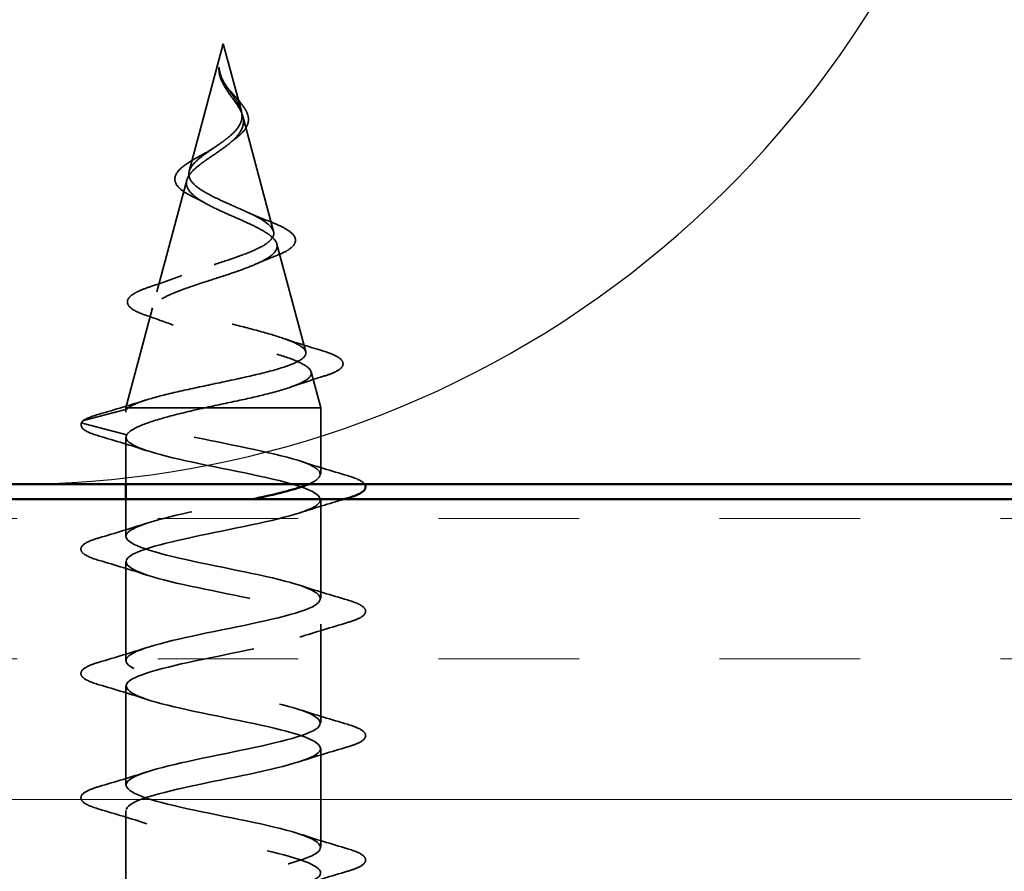
# Model space of a CAD drawing. Units: inches. Extents: x 0.6 to 33.6, y 0.6 to 21.4.
# Drawn here: x 4.8 to 5.4, y 5.3 to 5.9 of the extents above; entities that cross this region are included whole.
import ezdxf

# ---------------------------------------------------------------- set-up
doc = ezdxf.new("R2010")
doc.units = ezdxf.units.IN
doc.header["$LTSCALE"] = 2
doc.header["$MEASUREMENT"] = 0
doc.linetypes.add('DASHED', pattern=[0.2067, 0.1654, -0.0413])
for name, color, linetype, lineweight in [('Hatch (ANSI)', 7, 'Continuous', 18), ('Hidden (ANSI)', 7, 'DASHED', 35), ('Sketch Geometry (ANSI)', 7, 'Continuous', 25), ('Visible (ANSI)', 7, 'Continuous', 50)]:
    doc.layers.add(name, color=color, linetype=linetype, lineweight=lineweight)

msp = doc.modelspace()

# ---------------------------------------------------------------- hatches: boundary and pattern name
at = {"layer": 'Hatch (ANSI)', "true_color": 0x804000}
h = msp.add_hatch(dxfattribs=at)
h.set_pattern_fill('INSUL', color=36, scale=0.75, style=0)
h.paths.add_polyline_path([(1.37804, 5.0443), (11.83347, 5.0443), (11.83347, 5.5443), (1.37804, 5.5443)])

# ---------------------------------------------------------------- linework, layer by layer
at = {"layer": 'Hidden (ANSI)', "ltscale": 0.083849}
msp.add_line((4.91897, 5.8483), (4.89619, 5.76314), dxfattribs=at)
at = {"layer": 'Hidden (ANSI)', "ltscale": 0.044254}
msp.add_line((4.91897, 5.8483), (4.93101, 5.80331), dxfattribs=at)
at = {"layer": 'Hidden (ANSI)'}
msp.add_line((4.92041, 5.8209), (4.92043, 5.82087), dxfattribs=at)
at = {"layer": 'Hidden (ANSI)', "ltscale": 0.075759}
msp.add_line((4.93191, 5.79993), (4.95249, 5.72298), dxfattribs=at)
at = {"layer": 'Hidden (ANSI)', "ltscale": 0.073296}
msp.add_line((4.89462, 5.75727), (4.87471, 5.68282), dxfattribs=at)
at = {"layer": 'Hidden (ANSI)', "ltscale": 0.070832}
msp.add_line((4.95474, 5.7146), (4.97398, 5.64265), dxfattribs=at)
at = {"layer": 'Hidden (ANSI)', "ltscale": 0.065595}
msp.add_line((4.8718, 5.67194), (4.85397, 5.6053), dxfattribs=at)
at = {"layer": 'Hidden (ANSI)', "ltscale": 0.023536}
msp.add_line((4.97756, 5.62928), (4.98397, 5.6053), dxfattribs=at)
at = {"layer": 'Hidden (ANSI)', "ltscale": 0.013521}
msp.add_line((4.85554, 5.6053), (4.85397, 5.6053), dxfattribs=at)
at = {"layer": 'Hidden (ANSI)', "ltscale": 0.002564}
msp.add_line((4.85397, 5.6025), (4.85397, 5.6053), dxfattribs=at)
at = {"layer": 'Hidden (ANSI)', "ltscale": 0.071462}
msp.add_line((4.9064, 5.6053), (4.85554, 5.6053), dxfattribs=at)
at = {"layer": 'Hidden (ANSI)', "ltscale": 0.109189}
msp.add_line((4.98397, 5.6053), (4.9064, 5.6053), dxfattribs=at)
at = {"layer": 'Hidden (ANSI)', "ltscale": 0.042086}
msp.add_line((4.98397, 5.561), (4.98397, 5.6053), dxfattribs=at)
at = {"layer": 'Hidden (ANSI)', "ltscale": 0.028664}
for p, q in [((4.82559, 5.59677), (4.85457, 5.6043)), ((4.85457, 5.5873), (4.82559, 5.59483))]:
    msp.add_line(p, q, dxfattribs=at)
at = {"layer": 'Hidden (ANSI)', "ltscale": 0.029616}
msp.add_line((4.85397, 5.5543), (4.85397, 5.5855), dxfattribs=at)
at = {"layer": 'Hidden (ANSI)', "ltscale": 0.023515}
msp.add_line((4.85397, 5.5195), (4.85397, 5.5443), dxfattribs=at)
at = {"layer": 'Hidden (ANSI)', "ltscale": 0.062755}
for p, q in [((4.98397, 5.478), (4.98397, 5.544)), ((4.85397, 5.4365), (4.85397, 5.5025)), ((4.98397, 5.395), (4.98397, 5.461)), ((4.85397, 5.3535), (4.85397, 5.4195)), ((4.98397, 5.312), (4.98397, 5.378)), ((4.85397, 5.2705), (4.85397, 5.3365))]:
    msp.add_line(p, q, dxfattribs=at)
at = {"layer": 'Hidden (ANSI)', "ltscale": 0.002412}
msp.add_ellipse((4.82584, 5.5958), major_axis=(0, -0.001), ratio=0.990761, start_param=3.393614, end_param=6.031164, dxfattribs=at)
at = {"layer": 'Hidden (ANSI)', "ltscale": 0.014821}
msp.add_open_spline([(4.91691, 5.8285), (4.91646, 5.83014), (4.91628, 5.83142), (4.91618, 5.83208), (4.91616, 5.83219), (4.91614, 5.83229), (4.91613, 5.83232), (4.91612, 5.83235), (4.91611, 5.83236), (4.91611, 5.83236), (4.91611, 5.83236), (4.91611, 5.83236), (4.9161, 5.83236), (4.9161, 5.83236), (4.9161, 5.83236), (4.9161, 5.83236), (4.9161, 5.83236), (4.9161, 5.83236), (4.9161, 5.83236), (4.91609, 5.83235), (4.91609, 5.83235), (4.91609, 5.83233), (4.91608, 5.83231), (4.91606, 5.83217), (4.91606, 5.83196), (4.91605, 5.83156), (4.91606, 5.83115), (4.91613, 5.83011), (4.9162, 5.82951), (4.91665, 5.82663), (4.9174, 5.82438), (4.91854, 5.82211)], degree=3, knots=[0, 0, 0, 0, 0.0139701, 0.0139701, 0.016358, 0.016358, 0.0171264, 0.0171264, 0.0175998, 0.0175998, 0.017736, 0.017736, 0.0178181, 0.0178181, 0.0178858, 0.0178858, 0.0179589, 0.0179589, 0.0180763, 0.0180763, 0.018337, 0.018337, 0.019161, 0.019161, 0.0243992, 0.0243992, 0.0449932, 0.0449932, 0.072131, 0.072131, 0.1773839, 0.1773839, 0.1773839, 0.1773839], dxfattribs=at)
at = {"layer": 'Hidden (ANSI)', "ltscale": 0.00801}
msp.add_open_spline([(4.91767, 5.82403), (4.91673, 5.82635), (4.91615, 5.82877), (4.91606, 5.83133), (4.91606, 5.83154), (4.91606, 5.83176)], degree=3, knots=[0, 0, 0, 0, 0.01970413, 0.01970413, 0.02151432, 0.02151432, 0.02151432, 0.02151432], dxfattribs=at)
at = {"layer": 'Hidden (ANSI)', "ltscale": 0.007962}
msp.add_open_spline([(4.92026, 5.82111), (4.91965, 5.82212), (4.91909, 5.82313), (4.91789, 5.82559), (4.91732, 5.82702), (4.91691, 5.8285)], degree=3, knots=[0, 0, 0, 0, 0.00904642, 0.00904642, 0.02157431, 0.02157431, 0.02157431, 0.02157431], dxfattribs=at)
at = {"layer": 'Hidden (ANSI)', "ltscale": 0.003543}
msp.add_open_spline([(4.91854, 5.82211), (4.9188, 5.82158), (4.91908, 5.82105), (4.91969, 5.81997), (4.92002, 5.8194), (4.92037, 5.81884)], degree=3, knots=[0, 0, 0, 0, 0.004657797, 0.004657797, 0.00972162, 0.00972162, 0.00972162, 0.00972162], dxfattribs=at)
at = {"layer": 'Hidden (ANSI)', "ltscale": 0.089656}
msp.add_open_spline([(4.92037, 5.81884), (4.92211, 5.81603), (4.92409, 5.8134), (4.92784, 5.80818), (4.92948, 5.80573), (4.93181, 5.80085), (4.93243, 5.79853), (4.93235, 5.7939), (4.93162, 5.79168), (4.92889, 5.78723), (4.92691, 5.78509), (4.92201, 5.78078), (4.91916, 5.77869), (4.91314, 5.77449), (4.91005, 5.77245), (4.90444, 5.76849), (4.90198, 5.76662), (4.89784, 5.76283), (4.89627, 5.76096), (4.89534, 5.75911)], degree=3, knots=[0, 0, 0, 0, 0.0254212, 0.0254212, 0.050616, 0.050616, 0.0759961, 0.0759961, 0.1018445, 0.1018445, 0.1283557, 0.1283557, 0.1556669, 0.1556669, 0.1838774, 0.1838774, 0.2109707, 0.2109707, 0.2393812, 0.2393812, 0.2393812, 0.2393812], dxfattribs=at)
at = {"layer": 'Hidden (ANSI)', "ltscale": 0.083957}
msp.add_open_spline([(4.89687, 5.76488), (4.89778, 5.76671), (4.89935, 5.76855), (4.90351, 5.77231), (4.90601, 5.77417), (4.91145, 5.77799), (4.91429, 5.77988), (4.91977, 5.78377), (4.92233, 5.7857), (4.92669, 5.78966), (4.92844, 5.79164), (4.93082, 5.79571), (4.93144, 5.79774), (4.93149, 5.80194), (4.93094, 5.80404), (4.92893, 5.80841), (4.92751, 5.8106), (4.92495, 5.81425), (4.92396, 5.81561), (4.92203, 5.81836), (4.92111, 5.81972), (4.92026, 5.82111)], degree=3, knots=[0, 0, 0, 0, 0.0281855, 0.0281855, 0.0553562, 0.0553562, 0.0815558, 0.0815558, 0.1068402, 0.1068402, 0.1312819, 0.1312819, 0.1549776, 0.1549776, 0.1780585, 0.1780585, 0.2007077, 0.2007077, 0.2138949, 0.2138949, 0.226602, 0.226602, 0.226602, 0.226602], dxfattribs=at)
at = {"layer": 'Hidden (ANSI)', "ltscale": 0.001004}
msp.add_open_spline([(4.92008, 5.82142), (4.92018, 5.82124), (4.92029, 5.82107), (4.92041, 5.8209)], degree=3, dxfattribs=at)
at = {"layer": 'Hidden (ANSI)', "ltscale": 0.053086}
msp.add_open_spline([(4.92043, 5.82087), (4.92145, 5.81937), (4.92265, 5.81788), (4.9252, 5.8149), (4.92658, 5.81339), (4.92933, 5.81031), (4.93071, 5.80871), (4.9331, 5.80551), (4.9341, 5.80389), (4.93548, 5.80062), (4.93582, 5.79894), (4.93566, 5.79563), (4.93514, 5.79395), (4.93332, 5.79076), (4.93201, 5.7892), (4.92929, 5.78665), (4.92799, 5.7856), (4.92658, 5.78458)], degree=3, knots=[0, 0, 0, 0, 0.0143828, 0.0143828, 0.0298281, 0.0298281, 0.0471792, 0.0471792, 0.0658303, 0.0658303, 0.0857116, 0.0857116, 0.1060383, 0.1060383, 0.1264892, 0.1264892, 0.1413609, 0.1413609, 0.1413609, 0.1413609], dxfattribs=at)
at = {"layer": 'Hidden (ANSI)', "ltscale": 0.004148}
msp.add_open_spline([(4.92658, 5.78458), (4.92572, 5.78396), (4.92492, 5.78333), (4.92419, 5.7827)], degree=3, dxfattribs=at)
at = {"layer": 'Hidden (ANSI)', "ltscale": 0.00783}
msp.add_open_spline([(4.90637, 5.77499), (4.90839, 5.77606), (4.91028, 5.77717), (4.91195, 5.77831)], degree=3, dxfattribs=at)
at = {"layer": 'Hidden (ANSI)', "ltscale": 0.028127}
msp.add_open_spline([(4.88816, 5.76238), (4.88933, 5.76404), (4.89115, 5.76571), (4.89569, 5.769), (4.89845, 5.77067), (4.90305, 5.77322), (4.90469, 5.7741), (4.90637, 5.77499)], degree=3, knots=[0, 0, 0, 0, 0.03055483, 0.03055483, 0.05995952, 0.05995952, 0.07498273, 0.07498273, 0.07498273, 0.07498273], dxfattribs=at)
at = {"layer": 'Hidden (ANSI)', "ltscale": 0.544082}
msp.add_open_spline([(4.85554, 5.6053), (4.85784, 5.60698), (4.86173, 5.60865), (4.8722, 5.61204), (4.87863, 5.61371), (4.8931, 5.6171), (4.90098, 5.61878), (4.91707, 5.62217), (4.92512, 5.62385), (4.94029, 5.62724), (4.94727, 5.62892), (4.95923, 5.63231), (4.96412, 5.634), (4.97114, 5.63739), (4.97327, 5.63908), (4.97451, 5.64248), (4.97366, 5.64416), (4.96917, 5.64757), (4.96563, 5.64926), (4.95637, 5.65266), (4.9508, 5.65435), (4.93843, 5.65777), (4.93179, 5.65946), (4.9184, 5.66287), (4.91178, 5.66457), (4.8995, 5.66799), (4.89395, 5.66968), (4.88465, 5.67311), (4.88097, 5.67481), (4.87597, 5.67824), (4.87465, 5.67994), (4.87451, 5.68338), (4.87563, 5.68509), (4.88011, 5.68853), (4.88336, 5.69024), (4.89148, 5.69369), (4.89623, 5.6954), (4.90649, 5.69887), (4.91188, 5.70058), (4.92251, 5.70405), (4.92764, 5.70577), (4.9369, 5.70925), (4.94095, 5.71097), (4.9474, 5.71447), (4.94978, 5.7162), (4.95256, 5.7197), (4.95299, 5.72144), (4.95188, 5.72495), (4.95041, 5.72669), (4.94585, 5.73023), (4.94286, 5.73198), (4.93587, 5.73553), (4.93197, 5.73729), (4.92391, 5.74086), (4.91985, 5.74263), (4.91219, 5.74622), (4.90868, 5.748), (4.90274, 5.75162), (4.90035, 5.75341), (4.89723, 5.75684), (4.89634, 5.75843), (4.89577, 5.76165), (4.89604, 5.76324), (4.89687, 5.76488)], degree=3, knots=[0, 0, 0, 0, 0.066246, 0.066246, 0.131227, 0.131227, 0.194944, 0.194944, 0.257398, 0.257398, 0.318591, 0.318591, 0.378522, 0.378522, 0.437194, 0.437194, 0.494607, 0.494607, 0.550763, 0.550763, 0.605663, 0.605663, 0.659308, 0.659308, 0.711702, 0.711702, 0.762845, 0.762845, 0.81274, 0.81274, 0.86139, 0.86139, 0.908797, 0.908797, 0.954964, 0.954964, 0.999896, 0.999896, 1.043597, 1.043597, 1.08607, 1.08607, 1.127321, 1.127321, 1.167356, 1.167356, 1.206182, 1.206182, 1.243806, 1.243806, 1.280237, 1.280237, 1.315486, 1.315486, 1.349566, 1.349566, 1.382489, 1.382489, 1.414274, 1.414274, 1.441254, 1.441254, 1.467158, 1.467158, 1.467158, 1.467158], dxfattribs=at)
at = {"layer": 'Hidden (ANSI)', "ltscale": 0.504207}
msp.add_open_spline([(4.89534, 5.75911), (4.89432, 5.75708), (4.89409, 5.75513), (4.89526, 5.75119), (4.8967, 5.74926), (4.9011, 5.74536), (4.90405, 5.74345), (4.91108, 5.73958), (4.91509, 5.73768), (4.9236, 5.73385), (4.92799, 5.73196), (4.93647, 5.72816), (4.94044, 5.72628), (4.94731, 5.7225), (4.95008, 5.72064), (4.95395, 5.71687), (4.95494, 5.71502), (4.95489, 5.71127), (4.95379, 5.70942), (4.94955, 5.70569), (4.9464, 5.70385), (4.93843, 5.70014), (4.93366, 5.6983), (4.92312, 5.6946), (4.91745, 5.69277), (4.906, 5.68908), (4.90036, 5.68725), (4.88992, 5.68357), (4.88527, 5.68175), (4.87768, 5.67808), (4.87488, 5.67626), (4.87161, 5.6726), (4.87123, 5.67078), (4.87307, 5.66713), (4.87533, 5.66532), (4.88226, 5.66167), (4.88692, 5.65986), (4.89806, 5.65622), (4.90447, 5.65442), (4.91819, 5.65078), (4.92539, 5.64898), (4.93957, 5.64535), (4.9464, 5.64355), (4.95872, 5.63992), (4.96405, 5.63813), (4.97241, 5.6345), (4.97529, 5.63271), (4.97813, 5.62909), (4.97798, 5.6273), (4.97457, 5.62368), (4.97127, 5.62189), (4.96188, 5.61828), (4.95582, 5.6165), (4.94262, 5.61312), (4.93577, 5.61156), (4.92131, 5.60842), (4.91379, 5.60686), (4.9064, 5.6053)], degree=3, knots=[0, 0, 0, 0, 0.031531, 0.031531, 0.06418, 0.06418, 0.097979, 0.097979, 0.132949, 0.132949, 0.169112, 0.169112, 0.206483, 0.206483, 0.245078, 0.245078, 0.284906, 0.284906, 0.32598, 0.32598, 0.368307, 0.368307, 0.411896, 0.411896, 0.456752, 0.456752, 0.502882, 0.502882, 0.550291, 0.550291, 0.598982, 0.598982, 0.648961, 0.648961, 0.700231, 0.700231, 0.752794, 0.752794, 0.806655, 0.806655, 0.861814, 0.861814, 0.918275, 0.918275, 0.976039, 0.976039, 1.035109, 1.035109, 1.095486, 1.095486, 1.157171, 1.157171, 1.220166, 1.220166, 1.276152, 1.276152, 1.333184, 1.333184, 1.333184, 1.333184], dxfattribs=at)
at = {"layer": 'Hidden (ANSI)', "ltscale": 0.040078}
msp.add_open_spline([(4.89934, 5.74584), (4.89608, 5.74739), (4.89328, 5.74899), (4.8891, 5.75228), (4.88762, 5.75402), (4.88637, 5.75761), (4.88655, 5.75945), (4.88765, 5.76158), (4.88789, 5.76198), (4.88816, 5.76238)], degree=3, knots=[0, 0, 0, 0, 0.0343744, 0.0343744, 0.0679761, 0.0679761, 0.0994359, 0.0994359, 0.1066723, 0.1066723, 0.1066723, 0.1066723], dxfattribs=at)
at = {"layer": 'Hidden (ANSI)', "ltscale": 0.00879}
msp.add_open_spline([(4.90622, 5.74226), (4.90408, 5.74349), (4.90176, 5.74468), (4.89934, 5.74584)], degree=3, dxfattribs=at)
at = {"layer": 'Hidden (ANSI)', "ltscale": 0.014425}
msp.add_open_spline([(4.93542, 5.73568), (4.9394, 5.7338), (4.94376, 5.73202), (4.94824, 5.73033)], degree=3, dxfattribs=at)
at = {"layer": 'Hidden (ANSI)', "ltscale": 0.078505}
msp.add_open_spline([(4.94824, 5.73033), (4.95219, 5.72883), (4.9557, 5.72735), (4.96136, 5.72442), (4.96357, 5.72296), (4.96661, 5.71985), (4.9674, 5.71804), (4.96675, 5.71465), (4.96561, 5.71319), (4.96298, 5.71111), (4.96188, 5.7104), (4.95865, 5.70864), (4.95627, 5.70758), (4.95357, 5.70655)], degree=3, knots=[0, 0, 0, 0, 0.0387726, 0.0387726, 0.0778002, 0.0778002, 0.1195308, 0.1195308, 0.1571204, 0.1571204, 0.1774573, 0.1774573, 0.2089114, 0.2089114, 0.2089114, 0.2089114], dxfattribs=at)
at = {"layer": 'Hidden (ANSI)', "ltscale": 0.013584}
msp.add_open_spline([(4.95357, 5.70655), (4.94937, 5.70494), (4.94527, 5.70327), (4.94141, 5.70153)], degree=3, dxfattribs=at)
at = {"layer": 'Hidden (ANSI)', "ltscale": 0.020477}
msp.add_open_spline([(4.87173, 5.68667), (4.87844, 5.68885), (4.88507, 5.69113), (4.89136, 5.69356)], degree=3, dxfattribs=at)
at = {"layer": 'Hidden (ANSI)', "ltscale": 0.084636}
msp.add_open_spline([(4.8681, 5.66676), (4.86367, 5.66825), (4.86022, 5.66978), (4.85573, 5.67301), (4.85452, 5.67504), (4.85559, 5.6787), (4.85709, 5.68011), (4.86057, 5.68224), (4.86205, 5.68298), (4.86601, 5.6847), (4.86869, 5.68568), (4.87173, 5.68667)], degree=3, knots=[0, 0, 0, 0, 0.0580499, 0.0580499, 0.1159065, 0.1159065, 0.164196, 0.164196, 0.1904026, 0.1904026, 0.2251479, 0.2251479, 0.2251479, 0.2251479], dxfattribs=at)
at = {"layer": 'Hidden (ANSI)', "ltscale": 0.018344}
msp.add_open_spline([(4.88555, 5.66049), (4.87992, 5.66267), (4.87405, 5.66475), (4.8681, 5.66676)], degree=3, dxfattribs=at)
at = {"layer": 'Hidden (ANSI)', "ltscale": 0.026064}
msp.add_open_spline([(4.95842, 5.65188), (4.96681, 5.649), (4.97547, 5.64629), (4.98417, 5.64367)], degree=3, dxfattribs=at)
at = {"layer": 'Hidden (ANSI)', "ltscale": 0.088417}
msp.add_open_spline([(4.98417, 5.64367), (4.98907, 5.6422), (4.99286, 5.64072), (4.99786, 5.63768), (4.99932, 5.63579), (4.99829, 5.63205), (4.99656, 5.63071), (4.99205, 5.62845), (4.98958, 5.62751), (4.98661, 5.62658)], degree=3, knots=[0, 0, 0, 0, 0.0654767, 0.0654767, 0.1319803, 0.1319803, 0.1911646, 0.1911646, 0.2351933, 0.2351933, 0.2351933, 0.2351933], dxfattribs=at)
at = {"layer": 'Hidden (ANSI)', "ltscale": 0.02299}
msp.add_open_spline([(4.98661, 5.62658), (4.979, 5.6242), (4.97144, 5.62175), (4.96408, 5.61918)], degree=3, dxfattribs=at)
at = {"layer": 'Hidden (ANSI)', "ltscale": 0.031357}
msp.add_open_spline([(4.83613, 5.60109), (4.84668, 5.60412), (4.8572, 5.60724), (4.86752, 5.61052)], degree=3, dxfattribs=at)
at = {"layer": 'Hidden (ANSI)', "ltscale": 0.005187}
msp.add_open_spline([(4.85457, 5.6043), (4.85482, 5.60463), (4.85514, 5.60497), (4.85554, 5.6053)], degree=3, dxfattribs=at)
at = {"layer": 'Hidden (ANSI)', "ltscale": 0.078553}
msp.add_open_spline([(4.9064, 5.6053), (4.89789, 5.60336), (4.8898, 5.60144), (4.87542, 5.59757), (4.86927, 5.59565), (4.86191, 5.59265), (4.85975, 5.59158), (4.8564, 5.58944), (4.85522, 5.58837), (4.85457, 5.5873)], degree=3, knots=[0, 0, 0, 0, 0.0677224, 0.0677224, 0.1354447, 0.1354447, 0.1728709, 0.1728709, 0.210297, 0.210297, 0.210297, 0.210297], dxfattribs=at)
at = {"layer": 'Hidden (ANSI)', "ltscale": 0.029409}
msp.add_open_spline([(4.82526, 5.59661), (4.82738, 5.59818), (4.83104, 5.59962), (4.83613, 5.60109)], degree=3, dxfattribs=at)
at = {"layer": 'Hidden (ANSI)', "ltscale": 0.238325}
msp.add_open_spline([(4.97575, 5.5543), (4.98742, 5.55928), (4.98605, 5.56426), (4.97173, 5.56924), (4.9561, 5.57468), (4.92616, 5.58012), (4.9005, 5.58556), (4.87484, 5.591), (4.85531, 5.59644), (4.85405, 5.60188), (4.85386, 5.60268), (4.85403, 5.60349), (4.85457, 5.6043)], degree=3, knots=[43.338838, 43.338838, 43.338838, 43.338838, 44.46997, 44.46997, 44.46997, 45.705247, 45.705247, 45.705247, 46.940524, 46.940524, 46.940524, 47.12389, 47.12389, 47.12389, 47.12389], dxfattribs=at)
at = {"layer": 'Hidden (ANSI)', "ltscale": 0.057873}
msp.add_open_spline([(4.83619, 5.58645), (4.83113, 5.58793), (4.82756, 5.58939), (4.82382, 5.59259), (4.82359, 5.59491), (4.82513, 5.5965)], degree=3, knots=[0, 0, 0, 0, 0.0806821, 0.0806821, 0.1539231, 0.1539231, 0.1539231, 0.1539231], dxfattribs=at)
at = {"layer": 'Hidden (ANSI)', "ltscale": 0.031888}
for points in [[(4.86795, 5.57668), (4.85754, 5.58009), (4.84688, 5.58332), (4.83619, 5.58645)], [(4.97, 5.56983), (4.98041, 5.56641), (4.99107, 5.56319), (5.00175, 5.56006)], [(4.83619, 5.51856), (4.84688, 5.52169), (4.85754, 5.52491), (4.86795, 5.52833)], [(4.86795, 5.49368), (4.85754, 5.49709), (4.84688, 5.50032), (4.83619, 5.50345)], [(4.97, 5.48683), (4.98041, 5.48341), (4.99107, 5.48019), (5.00175, 5.47706)], [(5.00175, 5.46195), (4.99107, 5.45882), (4.98041, 5.45559), (4.97, 5.45218)], [(4.83619, 5.43556), (4.84688, 5.43869), (4.85754, 5.44191), (4.86795, 5.44533)], [(4.86795, 5.41068), (4.85754, 5.41409), (4.84688, 5.41732), (4.83619, 5.42045)], [(4.97, 5.40383), (4.98041, 5.40041), (4.99107, 5.39719), (5.00175, 5.39406)], [(5.00175, 5.37895), (4.99107, 5.37582), (4.98041, 5.37259), (4.97, 5.36918)], [(4.83619, 5.35256), (4.84688, 5.35569), (4.85754, 5.35891), (4.86795, 5.36233)], [(4.86795, 5.32768), (4.85754, 5.33109), (4.84688, 5.33432), (4.83619, 5.33745)], [(4.97, 5.32083), (4.98041, 5.31741), (4.99107, 5.31419), (5.00175, 5.31106)], [(5.00175, 5.29595), (4.99107, 5.29282), (4.98041, 5.28959), (4.97, 5.28618)]]:
    msp.add_open_spline(points, degree=3, dxfattribs=at)
at = {"layer": 'Hidden (ANSI)', "ltscale": 1.110385}
msp.add_open_spline([(4.85457, 5.5873), (4.85094, 5.58186), (4.8656, 5.57642), (4.88944, 5.57098), (4.91329, 5.56554), (4.9446, 5.5601), (4.96393, 5.55466), (4.98326, 5.54922), (4.98922, 5.54379), (4.9781, 5.53835), (4.96699, 5.53291), (4.93961, 5.52747), (4.91296, 5.52203), (4.88631, 5.51659), (4.86232, 5.51115), (4.85588, 5.50571), (4.84944, 5.50027), (4.86103, 5.49483), (4.88344, 5.48939), (4.90585, 5.48395), (4.93747, 5.47851), (4.95867, 5.47307), (4.97986, 5.46764), (4.9891, 5.4622), (4.98064, 5.45676), (4.97219, 5.45132), (4.94665, 5.44588), (4.91989, 5.44044), (4.89313, 5.435), (4.86707, 5.42956), (4.85791, 5.42412), (4.84874, 5.41868), (4.85712, 5.41324), (4.87784, 5.4078), (4.89857, 5.40236), (4.93014, 5.39692), (4.95295, 5.39149), (4.97577, 5.38605), (4.98818, 5.38061), (4.98248, 5.37517), (4.97678, 5.36973), (4.95338, 5.36429), (4.92681, 5.35885), (4.90024, 5.35341), (4.87242, 5.34797), (4.86063, 5.34253), (4.84883, 5.33709), (4.85391, 5.33165), (4.87271, 5.32621), (4.89151, 5.32078), (4.92268, 5.31534), (4.94685, 5.3099), (4.97103, 5.30446), (4.98648, 5.29902), (4.9836, 5.29358), (4.98072, 5.28814), (4.95972, 5.2827), (4.93365, 5.27726), (4.90757, 5.27182), (4.8783, 5.26638), (4.86401, 5.26094), (4.84972, 5.2555), (4.85144, 5.25006), (4.86811, 5.24463), (4.88477, 5.23919), (4.91517, 5.23375), (4.94044, 5.22831), (4.9657, 5.22287), (4.984, 5.21743), (4.98397, 5.21199), (4.98395, 5.20655), (4.96559, 5.20111), (4.94031, 5.19567), (4.91503, 5.19023), (4.88465, 5.18479), (4.86803, 5.17935), (4.8514, 5.17391), (4.84975, 5.16848), (4.86408, 5.16304), (4.87842, 5.1576), (4.90771, 5.15216), (4.93377, 5.14672), (4.95983, 5.14128), (4.98078, 5.13584), (4.98361, 5.1304), (4.98644, 5.12496), (4.97094, 5.11952), (4.94674, 5.11408), (4.92254, 5.10864), (4.89138, 5.1032), (4.87262, 5.09776), (4.85386, 5.09233), (4.84884, 5.08689), (4.86068, 5.08145), (4.87253, 5.07601), (4.90038, 5.07057), (4.92694, 5.06513), (4.9535, 5.05969), (4.97686, 5.05425), (4.98251, 5.04881), (4.98654, 5.04493), (4.98135, 5.04105), (4.96977, 5.03718)], degree=3, knots=[-47.12389, -47.12389, -47.12389, -47.12389, -45.888613, -45.888613, -45.888613, -44.653336, -44.653336, -44.653336, -43.418059, -43.418059, -43.418059, -42.182782, -42.182782, -42.182782, -40.947505, -40.947505, -40.947505, -39.712228, -39.712228, -39.712228, -38.476951, -38.476951, -38.476951, -37.241674, -37.241674, -37.241674, -36.006397, -36.006397, -36.006397, -34.77112, -34.77112, -34.77112, -33.535843, -33.535843, -33.535843, -32.300566, -32.300566, -32.300566, -31.06529, -31.06529, -31.06529, -29.830013, -29.830013, -29.830013, -28.594736, -28.594736, -28.594736, -27.359459, -27.359459, -27.359459, -26.124182, -26.124182, -26.124182, -24.888905, -24.888905, -24.888905, -23.653628, -23.653628, -23.653628, -22.418351, -22.418351, -22.418351, -21.183074, -21.183074, -21.183074, -19.947797, -19.947797, -19.947797, -18.71252, -18.71252, -18.71252, -17.477243, -17.477243, -17.477243, -16.241966, -16.241966, -16.241966, -15.006689, -15.006689, -15.006689, -13.771412, -13.771412, -13.771412, -12.536135, -12.536135, -12.536135, -11.300858, -11.300858, -11.300858, -10.065581, -10.065581, -10.065581, -8.830305, -8.830305, -8.830305, -7.595028, -7.595028, -7.595028, -6.359751, -6.359751, -6.359751, -5.478995, -5.478995, -5.478995, -5.478995], dxfattribs=at)
at = {"layer": 'Hidden (ANSI)', "ltscale": 0.036638}
msp.add_open_spline([(5.00175, 5.56006), (5.00682, 5.55857), (5.01038, 5.55711), (5.01276, 5.55508), (5.01311, 5.5547), (5.01338, 5.5543)], degree=3, knots=[0, 0, 0, 0, 0.08068206, 0.08068206, 0.09762611, 0.09762611, 0.09762611, 0.09762611], dxfattribs=at)
at = {"layer": 'Hidden (ANSI)', "ltscale": 1.009204}
msp.add_open_spline([(4.92903, 5.0443), (4.9335, 5.04522), (4.93791, 5.04615), (4.94216, 5.04707), (4.96716, 5.05251), (4.98473, 5.05795), (4.98395, 5.06339), (4.98316, 5.06883), (4.96409, 5.07427), (4.93857, 5.07971), (4.91305, 5.08515), (4.88293, 5.09059), (4.86691, 5.09602), (4.85088, 5.10146), (4.85012, 5.1069), (4.86509, 5.11234), (4.88006, 5.11778), (4.90968, 5.12322), (4.93555, 5.12866), (4.96143, 5.1341), (4.9817, 5.13954), (4.98378, 5.14498), (4.98585, 5.15042), (4.96958, 5.15586), (4.94507, 5.1613), (4.92055, 5.16674), (4.88957, 5.17217), (4.87135, 5.17761), (4.85313, 5.18305), (4.849, 5.18849), (4.86152, 5.19393), (4.87404, 5.19937), (4.9023, 5.20481), (4.92876, 5.21025), (4.95522, 5.21569), (4.97796, 5.22113), (4.98287, 5.22657), (4.98778, 5.23201), (4.97449, 5.23745), (4.95126, 5.24289), (4.92804, 5.24832), (4.89654, 5.25376), (4.87634, 5.2592), (4.85614, 5.26464), (4.84868, 5.27008), (4.85861, 5.27552), (4.86853, 5.28096), (4.89512, 5.2864), (4.92185, 5.29184), (4.94859, 5.29728), (4.97355, 5.30272), (4.98124, 5.30816), (4.98892, 5.3136), (4.97877, 5.31903), (4.95709, 5.32447), (4.93541, 5.32991), (4.90377, 5.33535), (4.88181, 5.34079), (4.85985, 5.34623), (4.84916, 5.35167), (4.85638, 5.35711), (4.8636, 5.36255), (4.8882, 5.36799), (4.91492, 5.37343), (4.94163, 5.37887), (4.96852, 5.38431), (4.97889, 5.38975), (4.98927, 5.39518), (4.98237, 5.40062), (4.96249, 5.40606), (4.94261, 5.4115), (4.91117, 5.41694), (4.88771, 5.42238), (4.86424, 5.42782), (4.85044, 5.43326), (4.85487, 5.4387), (4.8593, 5.44414), (4.88164, 5.44958), (4.90802, 5.45502), (4.93441, 5.46046), (4.96292, 5.4659), (4.97587, 5.47133), (4.98881, 5.47677), (4.98525, 5.48221), (4.96739, 5.48765), (4.94953, 5.49309), (4.91866, 5.49853), (4.89396, 5.50397), (4.86926, 5.50941), (4.8525, 5.51485), (4.85409, 5.52029), (4.85568, 5.52573), (4.87551, 5.53117), (4.90126, 5.53661), (4.9134, 5.53917), (4.92644, 5.54174), (4.93845, 5.5443)], degree=3, knots=[4.731314, 4.731314, 4.731314, 4.731314, 4.941108, 4.941108, 4.941108, 6.176385, 6.176385, 6.176385, 7.411662, 7.411662, 7.411662, 8.646939, 8.646939, 8.646939, 9.882216, 9.882216, 9.882216, 11.117493, 11.117493, 11.117493, 12.352769, 12.352769, 12.352769, 13.588046, 13.588046, 13.588046, 14.823323, 14.823323, 14.823323, 16.0586, 16.0586, 16.0586, 17.293877, 17.293877, 17.293877, 18.529154, 18.529154, 18.529154, 19.764431, 19.764431, 19.764431, 20.999708, 20.999708, 20.999708, 22.234985, 22.234985, 22.234985, 23.470262, 23.470262, 23.470262, 24.705539, 24.705539, 24.705539, 25.940816, 25.940816, 25.940816, 27.176093, 27.176093, 27.176093, 28.41137, 28.41137, 28.41137, 29.646647, 29.646647, 29.646647, 30.881924, 30.881924, 30.881924, 32.117201, 32.117201, 32.117201, 33.352478, 33.352478, 33.352478, 34.587754, 34.587754, 34.587754, 35.823031, 35.823031, 35.823031, 37.058308, 37.058308, 37.058308, 38.293585, 38.293585, 38.293585, 39.528862, 39.528862, 39.528862, 40.764139, 40.764139, 40.764139, 41.999416, 41.999416, 41.999416, 42.581828, 42.581828, 42.581828, 42.581828], dxfattribs=at)
at = {"layer": 'Hidden (ANSI)', "ltscale": 0.029682}
msp.add_open_spline([(4.99954, 5.5443), (4.9896, 5.54137), (4.97969, 5.53836), (4.97, 5.53518)], degree=3, dxfattribs=at)
at = {"layer": 'Hidden (ANSI)', "ltscale": 0.090851}
for points in [[(4.83619, 5.50345), (4.83113, 5.50493), (4.82756, 5.50639), (4.82461, 5.50891), (4.82396, 5.50992), (4.824, 5.51288), (4.82563, 5.51427), (4.8301, 5.51657), (4.83282, 5.51757), (4.83619, 5.51856)], [(5.00175, 5.47706), (5.00682, 5.47557), (5.01038, 5.47411), (5.01333, 5.47159), (5.01399, 5.47058), (5.01395, 5.46762), (5.01232, 5.46623), (5.00784, 5.46393), (5.00513, 5.46294), (5.00175, 5.46195)], [(4.83619, 5.42045), (4.83113, 5.42193), (4.82756, 5.42339), (4.82461, 5.42591), (4.82396, 5.42692), (4.824, 5.42988), (4.82563, 5.43127), (4.8301, 5.43357), (4.83282, 5.43457), (4.83619, 5.43556)], [(5.00175, 5.39406), (5.00682, 5.39257), (5.01038, 5.39111), (5.01333, 5.38859), (5.01399, 5.38758), (5.01395, 5.38462), (5.01232, 5.38323), (5.00784, 5.38093), (5.00513, 5.37994), (5.00175, 5.37895)], [(4.83619, 5.33745), (4.83113, 5.33893), (4.82756, 5.34039), (4.82461, 5.34291), (4.82396, 5.34392), (4.824, 5.34688), (4.82563, 5.34827), (4.8301, 5.35057), (4.83282, 5.35157), (4.83619, 5.35256)], [(5.00175, 5.31106), (5.00682, 5.30957), (5.01038, 5.30811), (5.01333, 5.30559), (5.01399, 5.30458), (5.01395, 5.30162), (5.01232, 5.30023), (5.00784, 5.29793), (5.00513, 5.29694), (5.00175, 5.29595)]]:
    msp.add_open_spline(points, degree=3, knots=[0, 0, 0, 0, 0.0806821, 0.0806821, 0.121378, 0.121378, 0.1881144, 0.1881144, 0.2418497, 0.2418497, 0.2418497, 0.2418497], dxfattribs=at)
at = {"layer": 'Sketch Geometry (ANSI)', "color": 150, "true_color": 0x0080ff}
msp.add_arc((4.77847, 6.2293), 0.675, 160.6261, 19.3739, dxfattribs=at)
at = {"layer": 'Visible (ANSI)', "color": 150, "true_color": 0x0080ff}
msp.add_line((6.80347, 5.5543), (1.37804, 5.5543), dxfattribs=at)
at = {"layer": 'Visible (ANSI)'}
msp.add_line((4.85397, 5.5443), (4.85397, 5.5543), dxfattribs=at)
at = {"layer": 'Visible (ANSI)', "color": 36, "true_color": 0x804000}
msp.add_line((1.37804, 5.5443), (11.83347, 5.5443), dxfattribs=at)
at = {"layer": 'Visible (ANSI)'}
for points, knots in [([(4.93845, 5.5443), (4.95191, 5.54717), (4.96407, 5.55005), (4.97219, 5.55292), (4.97349, 5.55338), (4.97467, 5.55384), (4.97575, 5.5543)], [42.5818281, 42.5818281, 42.5818281, 42.5818281, 43.2346931, 43.2346931, 43.2346931, 43.3388384, 43.3388384, 43.3388384, 43.3388384]), ([(5.01338, 5.5543), (5.01376, 5.55373), (5.01398, 5.55312), (5.01395, 5.55062), (5.01232, 5.54923), (5.00784, 5.54693), (5.00513, 5.54594), (5.00175, 5.54495)], [0.0976261, 0.0976261, 0.0976261, 0.0976261, 0.121378, 0.121378, 0.1881144, 0.1881144, 0.2418497, 0.2418497, 0.2418497, 0.2418497])]:
    msp.add_open_spline(points, degree=3, knots=knots, dxfattribs=at)
msp.add_open_spline([(5.00175, 5.54495), (5.00102, 5.54473), (5.00028, 5.54452), (4.99954, 5.5443)], degree=3, dxfattribs=at)

doc.saveas('drawing.dxf')
